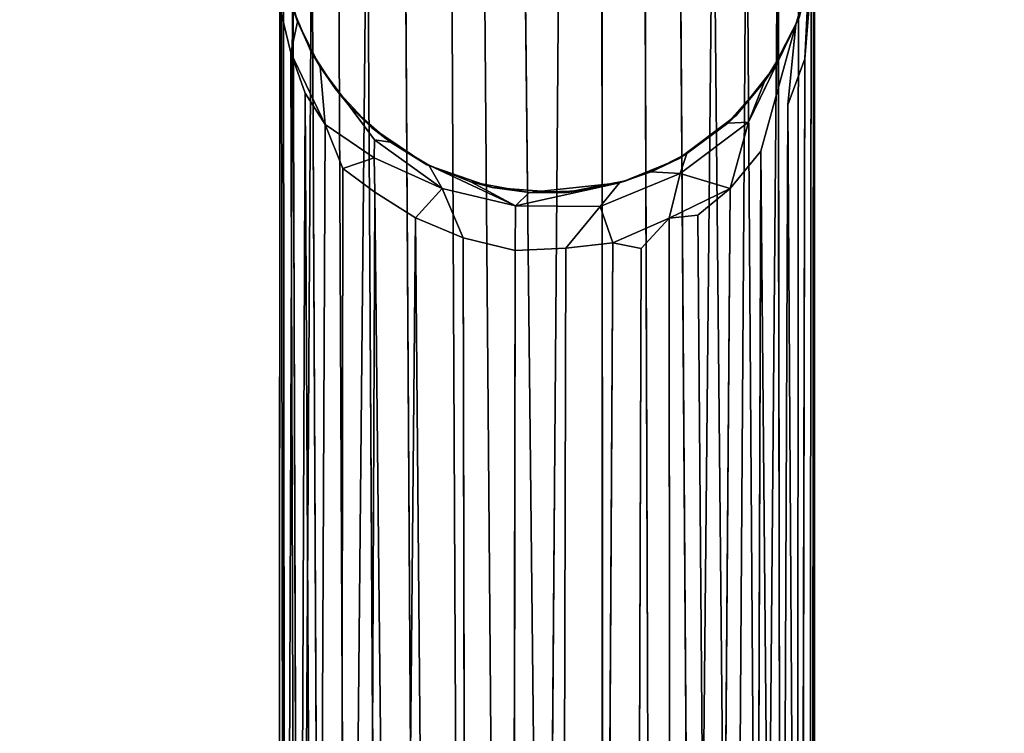
# Model space of a CAD drawing. Extents: x -173 to 30, y 47 to 130.
# Drawn here: x -154 to -152, y 105 to 107 of the extents above; entities that cross this region are included whole.
import ezdxf

# ---------------------------------------------------------------- set-up
doc = ezdxf.new("R2010")
doc.units = 0
doc.header["$LTSCALE"] = 96
doc.header["$MEASUREMENT"] = 0
for name, color, linetype in [('AFUTL-3-LGPT', 7, 'Continuous'), ('AFUTL-3-TPLM-TH', 7, 'Continuous'), ('AFUTL-P', 7, 'Continuous'), ('MAIN_DIMENSIONS', 7, 'Continuous'), ('MAIN_FURN', 7, 'Continuous')]:
    doc.layers.add(name, color=color, linetype=linetype)
doc.dimstyles.get("Standard").update_dxf_attribs({"dimtxt": 0.18, "dimasz": 0.18, "dimexe": 0.18, "dimexo": 0.0625, "dimgap": 0.09, "dimtad": 0, "dimtih": 1, "dimtoh": 1, "dimdec": 4, "dimzin": 0, "dimdsep": 46, "dimtxsty": 'Standard', "dimcen": 0.09, "dimadec": 0, "dimazin": 0, "dimtfac": 1, "dimtdec": 4, "dimtofl": 0, "dimtmove": 0, "dimatfit": 0, "dimfxl": 0, "dimtolj": 1, "dimtzin": 0, "dimarcsym": 0})

# ---------------------------------------------------------------- blocks, each defined once
blk = doc.blocks.new('VT6030DT6VC12')
at = {"layer": 'AFUTL-3-LGPT', "color": 30, "linetype": 'Continuous'}
for points in [[(56.7977, -22.3889, 27.8977), (56.782, -27.1739, 10.0606), (56.8483, -27.1865, 9.9341), (56.8758, -22.3666, 27.8977)], [(56.8758, -22.3666, 27.8977), (56.8483, -27.1865, 9.9341), (56.9581, -27.1746, 9.9074), (56.9706, -22.3539, 27.8977)], [(57.0762, -27.169, 9.9418), (57.0848, -22.3585, 27.8977), (56.9706, -22.3539, 27.8977), (56.9581, -27.1746, 9.9074)], [(57.1882, -22.3827, 27.8977), (57.0848, -22.3585, 27.8977), (57.0762, -27.169, 9.9418), (57.1981, -27.1983, 9.9339)], [(56.7136, -22.4259, 27.8977), (56.7167, -27.2443, 9.911), (56.782, -27.1739, 10.0606), (56.7977, -22.3889, 27.8977)], [(57.3096, -27.2457, 9.9511), (57.2676, -22.4147, 27.8977), (57.1882, -22.3827, 27.8977), (57.1981, -27.1983, 9.9339)], [(57.3096, -27.2457, 9.9511), (57.3544, -22.4655, 27.8977), (57.2676, -22.4147, 27.8977)], [(56.7136, -22.4259, 27.8977), (56.6112, -22.4942, 27.8977), (56.6493, -27.2515, 10.037), (56.7167, -27.2443, 9.911)], [(57.405, -27.3051, 9.9836), (57.3544, -22.4655, 27.8977), (57.3096, -27.2457, 9.9511)], [(57.425, -22.5244, 27.8977), (57.3544, -22.4655, 27.8977), (57.405, -27.3051, 9.9836)], [(56.5189, -22.5884, 27.8977), (56.5023, -27.4014, 10.0177), (56.574, -27.3139, 10.0373), (56.6112, -22.4942, 27.8977)], [(56.6112, -22.4942, 27.8977), (56.574, -27.3139, 10.0373), (56.6493, -27.2515, 10.037)], [(57.405, -27.3051, 9.9836), (57.4797, -27.3608, 10.0672), (57.4859, -22.5903, 27.8977), (57.425, -22.5244, 27.8977)], [(56.4591, -22.6789, 27.8977), (56.5023, -27.4014, 10.0177), (56.5189, -22.5884, 27.8977)], [(57.5205, -27.4639, 9.8903), (57.5425, -22.6754, 27.8977), (57.4859, -22.5903, 27.8977), (57.4797, -27.3608, 10.0672)], [(56.4093, -22.7902, 27.8977), (56.4394, -27.5093, 10.0091), (56.4591, -22.6789, 27.8977)], [(56.4591, -22.6789, 27.8977), (56.4394, -27.5093, 10.0091), (56.4202, -27.6978, 9.0422), (56.5023, -27.4014, 10.0177)], [(57.5676, -27.5371, 9.9343), (57.5425, -22.6754, 27.8977), (57.5205, -27.4639, 9.8903)], [(57.5676, -27.5371, 9.9343), (57.5859, -22.7683, 27.8977), (57.5425, -22.6754, 27.8977)], [(57.6013, -27.6311, 9.9264), (57.5859, -22.7683, 27.8977), (57.5676, -27.5371, 9.9343)], [(57.6013, -27.6311, 9.9264), (57.6228, -27.7216, 9.9773), (57.6166, -22.88, 27.8977), (57.5859, -22.7683, 27.8977)], [(56.3826, -22.9096, 27.8977), (56.3792, -27.8657, 9.4895), (56.3997, -27.6169, 10.0129), (56.4093, -22.7902, 27.8977)], [(56.4093, -22.7902, 27.8977), (56.3997, -27.6169, 10.0129), (56.4394, -27.5093, 10.0091)], [(57.6228, -27.7216, 9.9773), (57.627, -27.939, 9.5389), (57.628, -23.0085, 27.8977), (57.6166, -22.88, 27.8977)], [(56.376, -23.0191, 27.8977), (56.3766, -27.955, 9.3974), (56.3792, -27.8657, 9.4895), (56.3826, -22.9096, 27.8977)], [(56.376, -23.0191, 27.8977), (56.3896, -23.1344, 27.8977), (56.3848, -27.8724, 10.1303), (56.3766, -27.955, 9.3974)], [(57.6182, -27.926, 9.9225), (57.6148, -23.1304, 27.8977), (57.628, -23.0085, 27.8977), (57.627, -27.939, 9.5389)], [(57.5963, -27.9655, 10.1246), (57.6148, -23.1304, 27.8977), (57.6182, -27.926, 9.9225), (57.572, -28.1699, 9.3325)], [(57.5963, -27.9655, 10.1246), (57.5809, -23.2478, 27.8977), (57.6148, -23.1304, 27.8977)], [(56.3896, -23.1344, 27.8977), (56.4179, -23.2334, 27.8977), (56.4143, -28.0324, 9.9472), (56.3848, -27.8724, 10.1303)], [(56.4179, -23.2334, 27.8977), (56.455, -23.3151, 27.8977), (56.4621, -28.1083, 10.063), (56.4143, -28.0324, 9.9472)], [(57.552, -28.0741, 10.1161), (57.5283, -23.3505, 27.8977), (57.5809, -23.2478, 27.8977)], [(57.5809, -23.2478, 27.8977), (57.5963, -27.9655, 10.1246), (57.552, -28.0741, 10.1161)], [(56.5024, -23.3911, 27.8977), (56.4621, -28.1083, 10.063), (56.455, -23.3151, 27.8977)], [(57.4904, -28.163, 10.1429), (57.4682, -23.4329, 27.8977), (57.5283, -23.3505, 27.8977), (57.552, -28.0741, 10.1161)], [(56.4621, -28.1083, 10.063), (56.5024, -23.3911, 27.8977), (56.5361, -28.1938, 10.1322), (56.517, -28.2865, 9.4625)], [(56.568, -23.4676, 27.8977), (56.5361, -28.1938, 10.1322), (56.5024, -23.3911, 27.8977)], [(57.4228, -28.2148, 10.2265), (57.3951, -23.5045, 27.8977), (57.4682, -23.4329, 27.8977)], [(57.4228, -28.2148, 10.2265), (57.4682, -23.4329, 27.8977), (57.4904, -28.163, 10.1429), (57.447, -28.2972, 9.7171)], [(56.568, -23.4676, 27.8977), (56.614, -28.2382, 10.2492), (56.5361, -28.1938, 10.1322)], [(56.614, -28.2382, 10.2492), (56.568, -23.4676, 27.8977), (56.6594, -23.5438, 27.8977)], [(57.4228, -28.2148, 10.2265), (57.3353, -28.2999, 10.169), (57.3067, -23.5669, 27.8977), (57.3951, -23.5045, 27.8977)], [(56.6594, -23.5438, 27.8977), (56.6933, -28.2698, 10.3363), (56.6717, -28.3592, 9.89), (56.614, -28.2382, 10.2492)], [(56.7742, -28.3391, 10.2262), (56.6933, -28.2698, 10.3363), (56.6594, -23.5438, 27.8977), (56.7589, -23.5977, 27.8977)], [(57.3353, -28.2999, 10.169), (57.227, -28.367, 10.1252), (57.2041, -23.6138, 27.8977), (57.3067, -23.5669, 27.8977)], [(56.7589, -23.5977, 27.8977), (56.8716, -23.6353, 27.8977), (56.8737, -28.3375, 10.3488), (56.7742, -28.3391, 10.2262)], [(57.227, -28.367, 10.1252), (57.152, -28.3294, 10.3574), (57.1136, -23.6381, 27.8977), (57.2041, -23.6138, 27.8977)], [(56.8716, -23.6353, 27.8977), (57.0081, -23.649, 27.8977), (56.9707, -28.3956, 10.1771), (56.8737, -28.3375, 10.3488)], [(57.152, -28.3294, 10.3574), (57.0596, -28.392, 10.1845), (57.0081, -23.649, 27.8977), (57.1136, -23.6381, 27.8977)], [(57.0081, -23.649, 27.8977), (57.0596, -28.392, 10.1845), (56.9707, -28.3956, 10.1771)], [(56.782, -27.1739, 10.0606), (56.7167, -27.2443, 9.911), (56.8483, -27.1865, 9.9341)], [(56.9581, -27.1746, 9.9074), (56.8483, -27.1865, 9.9341), (56.8775, -27.2717, 9.4055)], [(57.0762, -27.169, 9.9418), (56.9581, -27.1746, 9.9074), (56.8775, -27.2717, 9.4055), (57.0757, -27.2731, 9.333)], [(57.0762, -27.169, 9.9418), (57.0757, -27.2731, 9.333), (57.2473, -27.3143, 9.3769), (57.1981, -27.1983, 9.9339)], [(56.8775, -27.2717, 9.4055), (56.8483, -27.1865, 9.9341), (56.7167, -27.2443, 9.911), (56.6909, -27.3491, 9.3323)], [(57.3096, -27.2457, 9.9511), (57.1981, -27.1983, 9.9339), (57.2473, -27.3143, 9.3769)], [(56.574, -27.3139, 10.0373), (56.6909, -27.3491, 9.3323), (56.7167, -27.2443, 9.911)], [(56.7167, -27.2443, 9.911), (56.6493, -27.2515, 10.037), (56.574, -27.3139, 10.0373)], [(57.4062, -27.386, 9.5562), (57.405, -27.3051, 9.9836), (57.3096, -27.2457, 9.9511), (57.2473, -27.3143, 9.3769)], [(56.8323, -27.3275, 8.8386), (56.8775, -27.2717, 9.4055), (56.6909, -27.3491, 9.3323), (56.7587, -27.3533, 8.8682)], [(56.8775, -27.2717, 9.4055), (56.8323, -27.3275, 8.8386), (57.0757, -27.2731, 9.333)], [(57.0757, -27.2731, 9.333), (56.8323, -27.3275, 8.8386), (57.0435, -27.3049, 8.8155)], [(57.0757, -27.2731, 9.333), (57.0435, -27.3049, 8.8155), (57.1805, -27.3296, 8.8234)], [(57.2788, -27.3689, 8.8582), (57.0757, -27.2731, 9.333), (57.1805, -27.3296, 8.8234)], [(57.2473, -27.3143, 9.3769), (57.0757, -27.2731, 9.333), (57.2788, -27.3689, 8.8582)], [(56.531, -27.469, 9.463), (56.574, -27.3139, 10.0373), (56.5023, -27.4014, 10.0177), (56.4202, -27.6978, 9.0422)], [(56.574, -27.3139, 10.0373), (56.531, -27.469, 9.463), (56.6909, -27.3491, 9.3323)], [(56.9622, -27.3038, 1.5027), (56.9255, -27.3088, 8.7554), (56.8323, -27.3275, 8.8386), (56.8153, -27.3324, 1.5027)], [(57.0435, -27.3049, 8.8155), (56.8323, -27.3275, 8.8386), (56.9255, -27.3088, 8.7554)], [(56.9622, -27.3038, 1.5027), (57.0435, -27.3049, 8.8155), (56.9255, -27.3088, 8.7554)], [(57.13, -27.3166, 1.5027), (57.0435, -27.3049, 8.8155), (56.9622, -27.3038, 1.5027)], [(57.13, -27.3166, 1.5027), (57.1805, -27.3296, 8.8234), (57.0435, -27.3049, 8.8155)], [(57.2832, -27.3695, 1.5027), (57.2788, -27.3689, 8.8582), (57.1805, -27.3296, 8.8234), (57.13, -27.3166, 1.5027)], [(57.4056, -27.4275, 9.2204), (57.2473, -27.3143, 9.3769), (57.2788, -27.3689, 8.8582), (57.368, -27.4222, 8.8032)], [(57.4062, -27.386, 9.5562), (57.2473, -27.3143, 9.3769), (57.4056, -27.4275, 9.2204)], [(57.4797, -27.3608, 10.0672), (57.405, -27.3051, 9.9836), (57.4062, -27.386, 9.5562)], [(56.8153, -27.3324, 1.5027), (56.8323, -27.3275, 8.8386), (56.7587, -27.3533, 8.8682), (56.6949, -27.3837, 1.5027)], [(56.6752, -27.3962, 8.8472), (56.6909, -27.3491, 9.3323), (56.531, -27.469, 9.463), (56.5797, -27.467, 8.8376)], [(56.6909, -27.3491, 9.3323), (56.6752, -27.3962, 8.8472), (56.7587, -27.3533, 8.8682)], [(56.6949, -27.3837, 1.5027), (56.7587, -27.3533, 8.8682), (56.6752, -27.3962, 8.8472)], [(57.2832, -27.3695, 1.5027), (57.4122, -27.4568, 1.5027), (57.368, -27.4222, 8.8032), (57.2788, -27.3689, 8.8582)], [(57.5205, -27.4639, 9.8903), (57.4797, -27.3608, 10.0672), (57.4062, -27.386, 9.5562)], [(56.6949, -27.3837, 1.5027), (56.6752, -27.3962, 8.8472), (56.5797, -27.467, 8.8376), (56.5601, -27.4844, 1.5027)], [(57.5205, -27.4639, 9.8903), (57.4062, -27.386, 9.5562), (57.4056, -27.4275, 9.2204), (57.5327, -27.5986, 8.9469)], [(57.4122, -27.4568, 1.5027), (57.4629, -27.506, 8.8015), (57.4056, -27.4275, 9.2204), (57.368, -27.4222, 8.8032)], [(57.4975, -27.5478, 1.5027), (57.4629, -27.506, 8.8015), (57.4122, -27.4568, 1.5027)], [(56.4939, -27.5641, 8.8373), (56.531, -27.469, 9.463), (56.4497, -27.6357, 8.9084)], [(56.5601, -27.4844, 1.5027), (56.5797, -27.467, 8.8376), (56.4939, -27.5641, 8.8373), (56.4752, -27.5923, 1.5027)], [(56.531, -27.469, 9.463), (56.4939, -27.5641, 8.8373), (56.5797, -27.467, 8.8376)], [(57.5205, -27.4639, 9.8903), (57.5327, -27.5986, 8.9469), (57.5858, -27.7035, 8.9302), (57.6013, -27.6311, 9.9264)], [(57.5676, -27.5371, 9.9343), (57.5205, -27.4639, 9.8903), (57.6013, -27.6311, 9.9264)], [(56.4202, -27.6978, 9.0422), (56.4394, -27.5093, 10.0091), (56.3997, -27.6169, 10.0129), (56.3899, -27.7999, 8.9609)], [(57.5547, -27.637, 1.5027), (57.5327, -27.5986, 8.9469), (57.4975, -27.5478, 1.5027)], [(56.4752, -27.5923, 1.5027), (56.4939, -27.5641, 8.8373), (56.4497, -27.6357, 8.9084)], [(57.5547, -27.637, 1.5027), (57.5942, -27.7286, 1.5027), (57.5858, -27.7035, 8.9302), (57.5327, -27.5986, 8.9469)], [(56.3899, -27.7999, 8.9609), (56.3997, -27.6169, 10.0129), (56.3792, -27.8657, 9.4895)], [(57.6212, -27.8369, 9.0339), (57.6228, -27.7216, 9.9773), (57.6013, -27.6311, 9.9264), (57.5858, -27.7035, 8.9302)], [(56.4127, -27.7143, 1.5027), (56.4202, -27.6978, 9.0422), (56.3899, -27.7999, 8.9609)], [(57.5942, -27.7286, 1.5027), (57.6261, -27.8684, 1.5027), (57.6212, -27.8369, 9.0339), (57.5858, -27.7035, 8.9302)]]:
    blk.add_3dface(points, dxfattribs=at)
for points, invisible_edges in [([(56.9622, -27.3038, 1.5027), (56.8153, -27.3324, 1.5027), (56.6949, -27.3837, 1.5027), (57.6261, -27.8684, 1.5027)], 12), ([(57.2832, -27.3695, 1.5027), (57.13, -27.3166, 1.5027), (56.9622, -27.3038, 1.5027), (57.6261, -27.8684, 1.5027)], 12), ([(57.2832, -27.3695, 1.5027), (57.6261, -27.8684, 1.5027), (57.4975, -27.5478, 1.5027), (57.4122, -27.4568, 1.5027)], 3), ([(56.6949, -27.3837, 1.5027), (56.5601, -27.4844, 1.5027), (56.4752, -27.5923, 1.5027), (57.6261, -27.8684, 1.5027)], 12), ([(57.5327, -27.5986, 8.9469), (57.4056, -27.4275, 9.2204), (57.4629, -27.506, 8.8015)], 12), ([(56.4202, -27.6978, 9.0422), (56.4497, -27.6357, 8.9084), (56.531, -27.469, 9.463)], 1), ([(57.4975, -27.5478, 1.5027), (57.5327, -27.5986, 8.9469), (57.4629, -27.506, 8.8015)], 2), ([(57.5942, -27.7286, 1.5027), (57.5547, -27.637, 1.5027), (57.4975, -27.5478, 1.5027), (57.6261, -27.8684, 1.5027)], 4), ([(56.379, -27.8665, 1.5027), (57.6261, -27.8684, 1.5027), (56.4752, -27.5923, 1.5027), (56.4127, -27.7143, 1.5027)], 3), ([(56.4127, -27.7143, 1.5027), (56.4752, -27.5923, 1.5027), (56.4497, -27.6357, 8.9084), (56.4202, -27.6978, 9.0422)], 4)]:
    blk.add_3dface(points, dxfattribs=dict(at, invisible_edges=invisible_edges))
at = {"layer": 'AFUTL-3-TPLM-TH', "color": 42, "linetype": 'Continuous'}
for points, invisible_edges in [([(59.9427, -0.06, 29.0106), (54.1641, -29.9418, 29.0106), (0.0609, -24.0706, 29.0106), (0.0609, -0.06, 29.0106)], 3), ([(59.9362, -24.3298, 29.0106), (54.7306, -29.8993, 29.0106), (54.1641, -29.9418, 29.0106), (59.9427, -0.06, 29.0106)], 5), ([(59.9427, -24.1632, 28.0027), (0.0609, -24.1503, 28.0027), (5.9964, -29.9418, 28.0027), (54.1512, -29.9418, 28.0027)], 15), ([(59.811, -25.2521, 28.0027), (59.9002, -24.7297, 28.0027), (59.9427, -24.1632, 28.0027), (54.1512, -29.9418, 28.0027)], 12), ([(54.7306, -29.8993, 29.0106), (59.9362, -24.3298, 29.0106), (55.6515, -29.709, 29.0106), (55.253, -29.8101, 29.0106)], 3), ([(59.9362, -24.3298, 29.0106), (56.4823, -29.4008, 29.0106), (56.046, -29.5806, 29.0106), (55.6515, -29.709, 29.0106)], 9), ([(56.4823, -29.4008, 29.0106), (59.9362, -24.3298, 29.0106), (57.3524, -28.9078, 29.0106), (56.9557, -29.1581, 29.0106)], 3), ([(57.912, -28.4746, 29.0106), (57.6386, -28.6996, 29.0106), (57.3524, -28.9078, 29.0106), (59.9362, -24.3298, 29.0106)], 12), ([(59.9362, -24.3298, 29.0106), (58.5736, -27.7984, 29.0106), (58.2151, -28.1914, 29.0106), (57.912, -28.4746, 29.0106)], 9), ([(54.1512, -29.9418, 28.0027), (54.6967, -29.9034, 28.0027), (55.2215, -29.8167, 28.0027), (59.811, -25.2521, 28.0027)], 12), ([(59.811, -25.2521, 28.0027), (55.2215, -29.8167, 28.0027), (55.6792, -29.7016, 28.0027), (56.0727, -29.57, 28.0027)], 9), ([(56.0727, -29.57, 28.0027), (56.5062, -29.3907, 28.0027), (59.7099, -25.6506, 28.0027), (59.811, -25.2521, 28.0027)], 10), ([(59.377, -26.5329, 28.0027), (59.5614, -26.1016, 28.0027), (59.7099, -25.6506, 28.0027), (56.5062, -29.3907, 28.0027)], 12), ([(56.5062, -29.3907, 28.0027), (59.159, -26.9548, 28.0027), (59.377, -26.5329, 28.0027)], 13), ([(58.7005, -27.6377, 28.0027), (58.9087, -27.3515, 28.0027), (59.159, -26.9548, 28.0027), (56.5062, -29.3907, 28.0027)], 12), ([(58.4756, -27.9111, 28.0027), (58.7005, -27.6377, 28.0027), (56.5062, -29.3907, 28.0027)], 14)]:
    blk.add_3dface(points, dxfattribs=dict(at, invisible_edges=invisible_edges))
at = {"layer": 'AFUTL-P', "color": 1, "linetype": 'Continuous'}
for p, q in [((56.8758, -22.3666), (56.8483, -27.1865)), ((56.9581, -27.1746), (56.9706, -22.3539)), ((57.0762, -27.169), (57.0848, -22.3585)), ((56.7977, -22.3889), (56.782, -27.1739)), ((57.1882, -22.3827), (57.1981, -27.1983)), ((56.7136, -22.4259), (56.7167, -27.2443)), ((56.574, -27.3139), (56.6112, -22.4942)), ((56.6493, -27.2515), (56.6112, -22.4942)), ((57.405, -27.3051), (57.425, -22.5244)), ((56.5023, -27.4014), (56.5189, -22.5884)), ((57.4797, -27.3608), (57.4859, -22.5903)), ((56.4591, -22.6789), (56.4394, -27.5093)), ((57.5425, -22.6754), (57.5205, -27.4639)), ((56.4093, -22.7902), (56.3997, -27.6169)), ((57.6166, -22.88), (57.6228, -27.7216)), ((56.3826, -22.9096), (56.3792, -27.8657)), ((56.376, -23.0191), (56.3766, -27.955)), ((57.628, -23.0085), (57.627, -27.939)), ((57.6182, -27.926), (57.6148, -23.1304)), ((56.3848, -27.8724), (56.3896, -23.1344)), ((56.4179, -23.2334), (56.4143, -28.0324)), ((57.5809, -23.2478), (57.5963, -27.9655)), ((56.455, -23.3151), (56.4621, -28.1083)), ((57.5283, -23.3505), (57.552, -28.0741)), ((57.4904, -28.163), (57.4682, -23.4329)), ((57.4228, -28.2148), (57.3951, -23.5045)), ((56.6933, -28.2698), (56.6594, -23.5438)), ((57.3067, -23.5669), (57.3353, -28.2999)), ((56.7589, -23.5977), (56.7742, -28.3391)), ((57.2041, -23.6138), (57.227, -28.367)), ((56.8737, -28.3375), (56.8716, -23.6353)), ((57.1136, -23.6381), (57.152, -28.3294)), ((56.9707, -28.3956), (57.0081, -23.649)), ((57.0596, -28.392), (57.0081, -23.649)), ((57.0762, -27.169), (57.0757, -27.2731)), ((56.8483, -27.1865), (56.7167, -27.2443)), ((56.8775, -27.2717), (56.8483, -27.1865)), ((57.2473, -27.3143), (57.1981, -27.1983)), ((56.7167, -27.2443), (56.574, -27.3139)), ((56.6493, -27.2515), (56.7167, -27.2443)), ((56.7167, -27.2443), (56.6909, -27.3491)), ((57.3096, -27.2457), (57.2473, -27.3143)), ((56.8775, -27.2717), (56.8323, -27.3275)), ((57.0757, -27.2731), (57.0435, -27.3049)), ((57.0757, -27.2731), (57.2788, -27.3689)), ((57.0757, -27.2731), (57.1805, -27.3296)), ((56.574, -27.3139), (56.531, -27.469)), ((56.6909, -27.3491), (56.574, -27.3139)), ((56.8153, -27.3324), (56.9622, -27.3038)), ((57.0435, -27.3049), (56.8323, -27.3275)), ((56.9255, -27.3088), (56.8323, -27.3275)), ((56.9255, -27.3088), (56.9622, -27.3038)), ((57.0435, -27.3049), (56.9255, -27.3088)), ((57.0435, -27.3049), (56.9622, -27.3038)), ((57.13, -27.3166), (56.9622, -27.3038)), ((57.1805, -27.3296), (57.0435, -27.3049)), ((57.0435, -27.3049), (57.13, -27.3166)), ((57.1805, -27.3296), (57.13, -27.3166)), ((57.13, -27.3166), (57.2832, -27.3695)), ((57.2473, -27.3143), (57.2788, -27.3689)), ((57.4062, -27.386), (57.405, -27.3051)), ((56.8323, -27.3275), (56.6949, -27.3837)), ((56.8153, -27.3324), (56.6949, -27.3837)), ((56.8323, -27.3275), (56.8153, -27.3324)), ((57.2788, -27.3689), (57.1805, -27.3296)), ((57.1805, -27.3296), (57.2832, -27.3695)), ((56.6909, -27.3491), (56.531, -27.469)), ((56.6909, -27.3491), (56.6752, -27.3962)), ((56.7587, -27.3533), (56.6752, -27.3962)), ((56.7587, -27.3533), (56.6949, -27.3837)), ((57.368, -27.4222), (57.2788, -27.3689)), ((57.2788, -27.3689), (57.2832, -27.3695)), ((57.2832, -27.3695), (57.4122, -27.4568)), ((57.368, -27.4222), (57.2832, -27.3695)), ((57.4797, -27.3608), (57.4062, -27.386)), ((56.5601, -27.4844), (56.6949, -27.3837)), ((56.6752, -27.3962), (56.6949, -27.3837)), ((57.4062, -27.386), (57.4056, -27.4275)), ((57.5205, -27.4639), (57.4062, -27.386)), ((56.5023, -27.4014), (56.4202, -27.6978)), ((57.4056, -27.4275), (57.368, -27.4222)), ((57.368, -27.4222), (57.4122, -27.4568)), ((57.4629, -27.506), (57.368, -27.4222)), ((57.4629, -27.506), (57.4056, -27.4275)), ((57.5327, -27.5986), (57.4056, -27.4275)), ((57.4629, -27.506), (57.4122, -27.4568)), ((57.4122, -27.4568), (57.4975, -27.5478)), ((56.531, -27.469), (56.4202, -27.6978)), ((56.531, -27.469), (56.4497, -27.6357)), ((56.5601, -27.4844), (56.4752, -27.5923)), ((56.5797, -27.467), (56.4939, -27.5641)), ((56.531, -27.469), (56.4939, -27.5641)), ((56.4939, -27.5641), (56.5601, -27.4844)), ((56.531, -27.469), (56.5797, -27.467)), ((56.5797, -27.467), (56.5601, -27.4844)), ((57.5676, -27.5371), (57.5205, -27.4639)), ((57.6013, -27.6311), (57.5205, -27.4639)), ((57.5205, -27.4639), (57.5327, -27.5986)), ((57.5327, -27.5986), (57.4629, -27.506)), ((57.4629, -27.506), (57.4975, -27.5478)), ((56.4394, -27.5093), (56.4202, -27.6978)), ((57.5327, -27.5986), (57.4975, -27.5478)), ((57.5547, -27.637), (57.4975, -27.5478)), ((57.5676, -27.5371), (57.6013, -27.6311)), ((56.4939, -27.5641), (56.4497, -27.6357)), ((56.4939, -27.5641), (56.4752, -27.5923)), ((56.4127, -27.7143), (56.4752, -27.5923)), ((56.4497, -27.6357), (56.4752, -27.5923)), ((57.5858, -27.7035), (57.5327, -27.5986)), ((57.5327, -27.5986), (57.5547, -27.637)), ((56.3997, -27.6169), (56.3899, -27.7999)), ((56.4497, -27.6357), (56.4202, -27.6978)), ((57.5942, -27.7286), (57.5547, -27.637)), ((57.5858, -27.7035), (57.5547, -27.637)), ((57.6013, -27.6311), (57.5858, -27.7035)), ((56.4202, -27.6978), (56.3899, -27.7999)), ((56.4202, -27.6978), (56.4127, -27.7143)), ((57.5858, -27.7035), (57.5942, -27.7286)), ((57.5858, -27.7035), (57.6261, -27.8684))]:
    blk.add_line(p, q, dxfattribs=at)

msp = doc.modelspace()

# ---------------------------------------------------------------- block references
at = {"layer": 'MAIN_FURN', "linetype": 'Continuous', "rotation": 180}
msp.add_blockref('VT6030DT6VC12', (-95.99775, 79.0039), dxfattribs=at)

# ---------------------------------------------------------------- dimensions: what is measured, and where the dimension line sits
at = {"layer": 'MAIN_DIMENSIONS', "linetype": 'Continuous'}
for base, p1, p2 in [((-96, 127), (-156, 104), (-96, 104)), ((-169.999999932, 108.9999999564), (-147.9999999408, 108.9999999564), (-147.9999999408, 48.9999999804))]:
    msp.add_linear_dim(base=base, p1=p1, p2=p2, dimstyle='Standard', dxfattribs=at).render()

doc.saveas('drawing.dxf')
